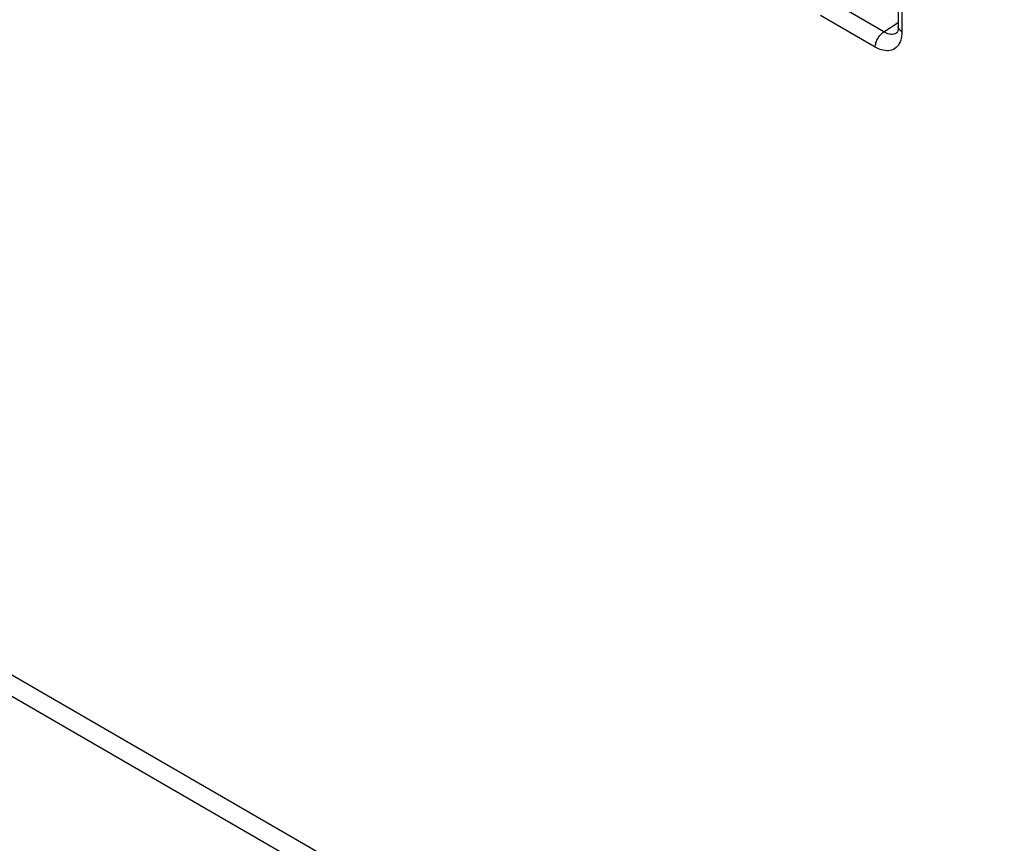
# Model space of a CAD drawing. Units: millimetres. Extents: x -68 to 69, y -106 to 107.
# Drawn here: x -15 to -8, y -63 to -57 of the extents above; entities that cross this region are included whole.
import ezdxf

# ---------------------------------------------------------------- set-up
doc = ezdxf.new("R2010")
doc.units = ezdxf.units.MM
doc.header["$LTSCALE"] = 16.335
doc.layers.add('RACCORDO', color=7, linetype='CONTINUOUS')

msp = doc.modelspace()

# ---------------------------------------------------------------- linework, layer by layer
at = {"layer": 'RACCORDO', "color": 253, "linetype": 'CONTINUOUS'}
for p, q in [((-67.538, -31.8024), (60.8205, -105.915)), ((-8.4449, -56.2303), (-8.4449, -56.732)), ((-8.5887, -56.7334), (-9.0232, -56.4826)), ((-8.6569, -56.8544), (-9.0914, -56.6036)), ((-8.5887, -56.7334), (-8.4742, -56.6578))]:
    msp.add_line(p, q, dxfattribs=at)
at = {"layer": 'RACCORDO', "color": 7, "linetype": 'CONTINUOUS'}
for p, q in [((-67.4345, -32.0312), (60.9241, -106.1438)), ((-8.4742, -56.1895), (-8.4742, -56.6912)), ((-8.4863, -56.7419), (-8.4864, -56.7419))]:
    msp.add_line(p, q, dxfattribs=at)
msp.add_lwpolyline([(-8.4742, -56.6912), (-8.4743, -56.697), (-8.4748, -56.7056), (-8.4758, -56.7135), (-8.4771, -56.7207), (-8.4787, -56.7269), (-8.4805, -56.732), (-8.4822, -56.7359), (-8.4838, -56.7387), (-8.4851, -56.7406), (-8.486, -56.7416), (-8.4864, -56.7419)], dxfattribs=at)
at = {"layer": 'RACCORDO', "color": 253, "linetype": 'CONTINUOUS'}
for points in [[(-8.4449, -56.732), (-8.4518, -56.7276), (-8.4578, -56.7229), (-8.463, -56.7178), (-8.4673, -56.7124), (-8.4705, -56.7068), (-8.4728, -56.701), (-8.474, -56.6952), (-8.4742, -56.6912)], [(-8.6569, -56.8544), (-8.6566, -56.8459), (-8.6555, -56.837), (-8.6536, -56.8278), (-8.6511, -56.8185), (-8.6479, -56.8092), (-8.644, -56.7999), (-8.6395, -56.7907), (-8.6345, -56.7818), (-8.629, -56.7732), (-8.623, -56.7651), (-8.6166, -56.7574), (-8.61, -56.7504), (-8.603, -56.744), (-8.5959, -56.7383), (-8.5887, -56.7334)], [(-8.4864, -56.7419), (-8.4936, -56.746), (-8.5016, -56.7494), (-8.51, -56.7517), (-8.5189, -56.7529), (-8.5282, -56.7532), (-8.5378, -56.7524), (-8.5476, -56.7506), (-8.5577, -56.7478), (-8.568, -56.744), (-8.5783, -56.7392), (-8.5887, -56.7334)], [(-8.4449, -56.732), (-8.4456, -56.7502), (-8.4473, -56.7673), (-8.4503, -56.7835)], [(-8.4503, -56.7835), (-8.4544, -56.7988), (-8.4596, -56.8131), (-8.4659, -56.8262), (-8.4733, -56.838), (-8.4818, -56.8487), (-8.4912, -56.858), (-8.5015, -56.8658), (-8.5127, -56.8723), (-8.5247, -56.8773), (-8.5375, -56.8808), (-8.5509, -56.8828), (-8.5649, -56.8833), (-8.5794, -56.8822), (-8.5945, -56.8796), (-8.6098, -56.8755), (-8.6252, -56.87), (-8.641, -56.8629), (-8.6569, -56.8544)]]:
    msp.add_lwpolyline(points, dxfattribs=at)

doc.saveas('drawing.dxf')
